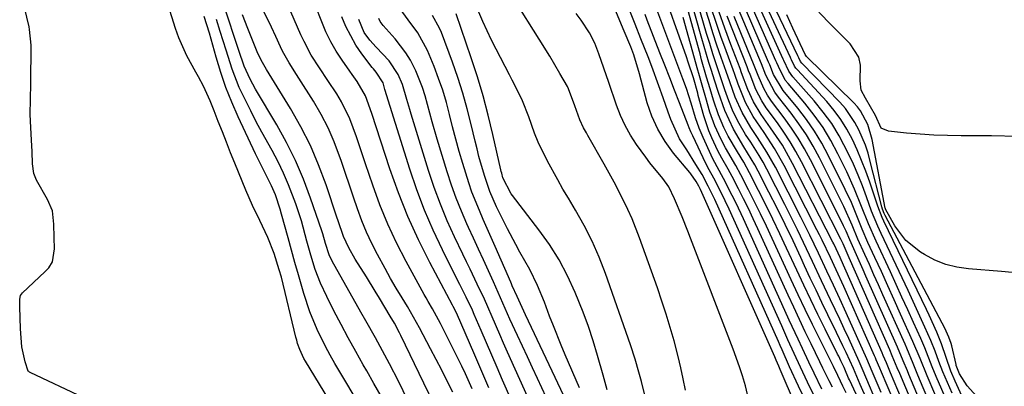
# Model space of a CAD drawing. Units: inches. Extents: x 1899708 to 1905049, y 379762 to 385108.
# Drawn here: x 1904076 to 1904307, y 382855 to 382941 of the extents above; entities that cross this region are included whole.
import ezdxf

# ---------------------------------------------------------------- set-up
doc = ezdxf.new("R2010")
doc.units = ezdxf.units.IN
doc.header["$MEASUREMENT"] = 0
doc.layers.add('7', color=7, linetype='Continuous')
doc.layers.add('8', color=7, linetype='Continuous')

msp = doc.modelspace()

# ---------------------------------------------------------------- linework, layer by layer
at = {"layer": '7', "color": 18}
for points in [[(1904300.68, 382852.68, 1694), (1904298.48, 382855.07, 1694), (1904296.67, 382857.9, 1694), (1904295.92, 382859.86, 1694), (1904295.86, 382860.1, 1694), (1904294.85, 382864.47, 1694), (1904294.72, 382864.98, 1694), (1904294.21, 382866.49, 1694), (1904293.55, 382867.94, 1694), (1904293.31, 382868.42, 1694), (1904279.22, 382895.01, 1694), (1904278.98, 382895.5, 1694), (1904278.59, 382896.52, 1694), (1904278.44, 382897.04, 1694), (1904275.74, 382907.72, 1694), (1904275.2, 382909.63, 1694), (1904274.58, 382911.51, 1694), (1904273.07, 382915.16, 1694), (1904272.14, 382916.9, 1694), (1904269.9, 382920.12, 1694), (1904268.6, 382921.6, 1694), (1904259.7, 382930.75, 1694), (1904259.38, 382931.14, 1694), (1904258.93, 382932.03, 1694), (1904258.8, 382932.33, 1694), (1904258.73, 382932.47, 1694), (1904245.53, 382960.27, 1694)], [(1904186.2, 382854.6, 1636), (1904185.03, 382857.34, 1636), (1904183.86, 382860.08, 1636), (1904182.67, 382862.82, 1636), (1904178.83, 382871.66, 1636), (1904178.11, 382873.12, 1636), (1904177.81, 382873.69, 1636), (1904177.66, 382873.98, 1636), (1904172.32, 382884, 1636), (1904169.64, 382889.37, 1636), (1904167.15, 382894.81, 1636), (1904164.95, 382900.37, 1636), (1904162.94, 382906.02, 1636), (1904158.71, 382918.95, 1636), (1904157.27, 382923.12, 1636), (1904155.27, 382926.46, 1636), (1904154.11, 382928.11, 1636), (1904153.53, 382928.94, 1636), (1904151.75, 382931.48, 1636), (1904150.36, 382933.62, 1636), (1904149.08, 382935.82, 1636), (1904147.96, 382938.1, 1636), (1904146.95, 382940.44, 1636), (1904141.03, 382955.58, 1636)], [(1904282.9, 382830.58, 1668), (1904270.84, 382856.48, 1668), (1904270.64, 382856.91, 1668), (1904269.75, 382858.97, 1668), (1904269.58, 382859.37, 1668), (1904268.84, 382860.94, 1668), (1904268.32, 382862.02, 1668), (1904268.05, 382862.55, 1668), (1904265.15, 382868.35, 1668), (1904263.44, 382871.8, 1668), (1904261.76, 382875.25, 1668), (1904260.11, 382878.73, 1668), (1904258.48, 382882.21, 1668), (1904256.1, 382887.38, 1668), (1904254.5, 382890.78, 1668), (1904252.87, 382894.17, 1668), (1904251.21, 382897.54, 1668), (1904249.51, 382900.89, 1668), (1904247.37, 382905.05, 1668), (1904246.02, 382907.54, 1668), (1904244.54, 382909.96, 1668), (1904242.4, 382913.63, 1668), (1904241.38, 382915.69, 1668), (1904240.1, 382918.64, 1668), (1904238.93, 382922.07, 1668), (1904238.12, 382924.78, 1668), (1904237.32, 382927.5, 1668), (1904236.15, 382931.58, 1668), (1904235.78, 382932.94, 1668), (1904229.42, 382956.09, 1668)], [(1904276.41, 382853.07, 1672), (1904275.54, 382855.1, 1672), (1904274.05, 382858.63, 1672), (1904273.82, 382859.17, 1672), (1904273.37, 382860.24, 1672), (1904273.13, 382860.78, 1672), (1904270.68, 382866.17, 1672), (1904269.64, 382868.44, 1672), (1904268.58, 382870.71, 1672), (1904266.43, 382875.22, 1672), (1904264.28, 382879.72, 1672), (1904262.16, 382884.25, 1672), (1904261.49, 382885.72, 1672), (1904260.08, 382888.71, 1672), (1904258.66, 382891.69, 1672), (1904257.19, 382894.65, 1672), (1904255.7, 382897.6, 1672), (1904251.43, 382905.92, 1672), (1904250.56, 382907.54, 1672), (1904249.65, 382909.14, 1672), (1904247.67, 382912.25, 1672), (1904246.46, 382914.08, 1672), (1904244.96, 382916.63, 1672), (1904243.58, 382919.36, 1672), (1904242.51, 382921.92, 1672), (1904241.61, 382924.55, 1672), (1904240.29, 382928.51, 1672), (1904238.81, 382933, 1672), (1904238.05, 382935.38, 1672), (1904237.32, 382937.77, 1672), (1904236.61, 382940.17, 1672), (1904232.07, 382955.8, 1672)], [(1904297.23, 382852.77, 1692), (1904295.66, 382856.15, 1692), (1904294.65, 382858.55, 1692), (1904293.52, 382861.75, 1692), (1904292.44, 382864.96, 1692), (1904291.34, 382867.67, 1692), (1904289.54, 382871.67, 1692), (1904288.91, 382873, 1692), (1904278.92, 382893.75, 1692), (1904278.52, 382894.61, 1692), (1904277.49, 382897.26, 1692), (1904275.6, 382902.87, 1692), (1904274.68, 382905.42, 1692), (1904273.71, 382907.95, 1692), (1904272.65, 382910.44, 1692), (1904271.53, 382912.9, 1692), (1904270.25, 382915.28, 1692), (1904268.85, 382917.56, 1692), (1904267.24, 382919.71, 1692), (1904265.5, 382921.76, 1692), (1904258.62, 382929.18, 1692), (1904258.25, 382929.61, 1692), (1904257.92, 382930.1, 1692), (1904257.23, 382931.59, 1692), (1904257.12, 382931.85, 1692), (1904257.01, 382932.1, 1692), (1904245.29, 382957.31, 1692)], [(1904156.33, 382839.29, 1622), (1904143.16, 382860.84, 1622), (1904142.78, 382861.51, 1622), (1904141.8, 382863.59, 1622), (1904141.29, 382865.04, 1622), (1904141.08, 382865.77, 1622), (1904140.88, 382866.52, 1622), (1904137.48, 382880.55, 1622), (1904137, 382882.33, 1622), (1904135.76, 382886.14, 1622), (1904134.33, 382889.88, 1622), (1904132.45, 382893.86, 1622), (1904130.72, 382897.38, 1622), (1904129.92, 382899.17, 1622), (1904129.16, 382900.98, 1622), (1904126.56, 382907.35, 1622), (1904125.58, 382909.78, 1622), (1904124.6, 382912.21, 1622), (1904123.64, 382914.64, 1622), (1904122.68, 382917.08, 1622), (1904121.69, 382919.62, 1622), (1904120.75, 382921.94, 1622), (1904119.2, 382925.36, 1622), (1904118.05, 382927.59, 1622), (1904117.44, 382928.68, 1622), (1904115.28, 382932.53, 1622), (1904113.43, 382936.72, 1622), (1904112.66, 382938.9, 1622), (1904108.27, 382952.9, 1622)], [(1904295.96, 382846.33, 1688), (1904291.2, 382857.3, 1688), (1904290.27, 382859.51, 1688), (1904288.52, 382863.99, 1688), (1904287.57, 382866.2, 1688), (1904285.88, 382869.95, 1688), (1904284.53, 382872.92, 1688), (1904283.18, 382875.89, 1688), (1904281.82, 382878.85, 1688), (1904280.45, 382881.81, 1688), (1904277.09, 382889.03, 1688), (1904275.31, 382893.06, 1688), (1904273.7, 382897.17, 1688), (1904272.06, 382901.26, 1688), (1904270.23, 382905.27, 1688), (1904268.14, 382909.54, 1688), (1904266.46, 382912.67, 1688), (1904264.64, 382915.7, 1688), (1904262.58, 382918.58, 1688), (1904260.38, 382921.37, 1688), (1904256.42, 382925.99, 1688), (1904255.78, 382926.81, 1688), (1904254.16, 382929.97, 1688), (1904253.78, 382930.89, 1688), (1904253.58, 382931.35, 1688), (1904244.77, 382951.24, 1688)], [(1904266.83, 382854.77, 1664), (1904266.09, 382856.26, 1664), (1904264.59, 382859.23, 1664), (1904263.86, 382860.73, 1664), (1904261.83, 382864.92, 1664), (1904260.47, 382867.78, 1664), (1904259.11, 382870.63, 1664), (1904257.78, 382873.5, 1664), (1904256.45, 382876.37, 1664), (1904249.34, 382891.94, 1664), (1904248.24, 382894.3, 1664), (1904247.12, 382896.66, 1664), (1904245.96, 382898.99, 1664), (1904244.79, 382901.32, 1664), (1904243.31, 382904.19, 1664), (1904242.37, 382905.93, 1664), (1904240.87, 382908.5, 1664), (1904239.95, 382910.25, 1664), (1904238.56, 382913.24, 1664), (1904237.85, 382914.94, 1664), (1904236.63, 382918.4, 1664), (1904235.37, 382923.22, 1664), (1904235.23, 382923.76, 1664), (1904234.22, 382927.32, 1664), (1904233.02, 382931.03, 1664), (1904232.6, 382932.26, 1664), (1904226.43, 382949.67, 1664)], [(1904298.06, 382836.32, 1686), (1904289.07, 382857.45, 1686), (1904287.42, 382861.49, 1686), (1904285.73, 382865.52, 1686), (1904282.84, 382871.93, 1686), (1904281.34, 382875.25, 1686), (1904279.84, 382878.56, 1686), (1904278.33, 382881.87, 1686), (1904276.81, 382885.18, 1686), (1904275.19, 382888.72, 1686), (1904273.83, 382891.82, 1686), (1904272.57, 382894.96, 1686), (1904271.29, 382898.09, 1686), (1904269.86, 382901.16, 1686), (1904265.96, 382909.06, 1686), (1904264.38, 382911.99, 1686), (1904262.67, 382914.84, 1686), (1904260.77, 382917.57, 1686), (1904258.75, 382920.21, 1686), (1904255.31, 382924.39, 1686), (1904253.02, 382928.16, 1686), (1904252.12, 382930.42, 1686), (1904251.88, 382930.98, 1686), (1904244.48, 382948.12, 1686)], [(1904167.2, 382851.65, 1628), (1904164.98, 382856.15, 1628), (1904162.88, 382860.25, 1628), (1904160.68, 382864.3, 1628), (1904159.56, 382866.31, 1628), (1904157.3, 382870.33, 1628), (1904156.17, 382872.34, 1628), (1904149.44, 382884.3, 1628), (1904148.7, 382885.82, 1628), (1904147.83, 382888.5, 1628), (1904147.19, 382890.78, 1628), (1904146.98, 382891.45, 1628), (1904144.34, 382899.12, 1628), (1904142.67, 382903.55, 1628), (1904140.81, 382907.91, 1628), (1904138.7, 382912.14, 1628), (1904136.41, 382916.29, 1628), (1904131.41, 382924.72, 1628), (1904130.13, 382927, 1628), (1904128.72, 382930.07, 1628), (1904127.51, 382933.72, 1628), (1904123.99, 382944.35, 1628)], [(1904232.33, 382854.03, 1652), (1904231.82, 382856.69, 1652), (1904231.26, 382859.33, 1652), (1904230.63, 382861.96, 1652), (1904229.67, 382865.64, 1652), (1904228.78, 382868.77, 1652), (1904227.84, 382871.89, 1652), (1904226.83, 382874.98, 1652), (1904225.77, 382878.05, 1652), (1904221.57, 382889.8, 1652), (1904219.82, 382894.27, 1652), (1904218.83, 382896.46, 1652), (1904216.7, 382900.76, 1652), (1904215.58, 382902.89, 1652), (1904213.26, 382907.09, 1652), (1904209.41, 382913.82, 1652), (1904209.08, 382914.42, 1652), (1904208.44, 382915.61, 1652), (1904207.58, 382917.45, 1652), (1904206.4, 382920.81, 1652), (1904204.92, 382924.78, 1652), (1904204.63, 382925.32, 1652), (1904202.88, 382928.36, 1652), (1904201.69, 382930.39, 1652), (1904200.48, 382932.42, 1652), (1904197.99, 382936.43, 1652), (1904192.26, 382945.45, 1652)], [(1904264.4, 382854.34, 1662), (1904262.54, 382858.09, 1662), (1904261.33, 382860.61, 1662), (1904259.83, 382863.81, 1662), (1904258.79, 382866.04, 1662), (1904256.73, 382870.52, 1662), (1904255.71, 382872.76, 1662), (1904245.96, 382894.23, 1662), (1904244.24, 382897.9, 1662), (1904243.34, 382899.72, 1662), (1904241.28, 382903.76, 1662), (1904239.78, 382906.48, 1662), (1904238.68, 382908.52, 1662), (1904238.35, 382909.22, 1662), (1904236.5, 382913.31, 1662), (1904235.55, 382915.57, 1662), (1904234.74, 382917.94, 1662), (1904233.68, 382921.38, 1662), (1904232.56, 382924.81, 1662), (1904231.75, 382927.07, 1662), (1904224.9, 382945.24, 1662)], [(1904278.27, 382853.55, 1674), (1904276.19, 382858.46, 1674), (1904274.92, 382861.45, 1674), (1904270.1, 382872.21, 1674), (1904268.61, 382875.47, 1674), (1904267.08, 382878.72, 1674), (1904265.54, 382881.96, 1674), (1904263.57, 382886.22, 1674), (1904261.56, 382890.46, 1674), (1904259.46, 382894.66, 1674), (1904253.46, 382906.35, 1674), (1904251.46, 382909.94, 1674), (1904249.24, 382913.38, 1674), (1904247.69, 382915.66, 1674), (1904245.64, 382919.17, 1674), (1904244.01, 382922.81, 1674), (1904242.73, 382926.43, 1674), (1904241.89, 382928.84, 1674), (1904240.73, 382932.15, 1674), (1904239.75, 382935.02, 1674), (1904238.8, 382937.89, 1674), (1904237.88, 382940.78, 1674), (1904237, 382943.68, 1674)], [(1904281, 382852, 1676), (1904278.35, 382858.29, 1676), (1904277.94, 382859.25, 1676), (1904277.14, 382861.18, 1676), (1904276.93, 382861.66, 1676), (1904276.72, 382862.13, 1676), (1904269.51, 382878.37, 1676), (1904267.72, 382882.26, 1676), (1904266.36, 382885.17, 1676), (1904264.46, 382889.23, 1676), (1904263.84, 382890.48, 1676), (1904263.22, 382891.72, 1676), (1904255.49, 382906.79, 1676), (1904253.28, 382910.74, 1676), (1904250.8, 382914.52, 1676), (1904248.25, 382918.26, 1676), (1904246.44, 382921.57, 1676), (1904244.7, 382925.89, 1676), (1904243.92, 382928.09, 1676), (1904243.52, 382929.19, 1676), (1904241.88, 382933.66, 1676), (1904240.68, 382937, 1676), (1904239.53, 382940.36, 1676), (1904238.42, 382943.73, 1676)], [(1904297.2, 382833.14, 1684), (1904286.93, 382857.61, 1684), (1904285.81, 382860.33, 1684), (1904284.31, 382863.94, 1684), (1904283.91, 382864.84, 1684), (1904278.7, 382876.45, 1684), (1904277.64, 382878.8, 1684), (1904276.58, 382881.16, 1684), (1904275.52, 382883.51, 1684), (1904274.46, 382885.87, 1684), (1904272.84, 382889.49, 1684), (1904271.46, 382892.8, 1684), (1904269.51, 382897.17, 1684), (1904263.8, 382908.59, 1684), (1904262.32, 382911.33, 1684), (1904260.74, 382914, 1684), (1904258.99, 382916.57, 1684), (1904257.13, 382919.06, 1684), (1904254.18, 382922.77, 1684), (1904253.29, 382923.98, 1684), (1904251.25, 382927.93, 1684), (1904250.18, 382930.61, 1684), (1904244.16, 382944.96, 1684)], [(1904156.89, 382848.85, 1624), (1904150.05, 382860.35, 1624), (1904148.93, 382862.3, 1624), (1904147.86, 382864.28, 1624), (1904145.89, 382868.32, 1624), (1904144.18, 382872.48, 1624), (1904142.77, 382876.75, 1624), (1904141.5, 382881.1, 1624), (1904140.67, 382883.99, 1624), (1904139.85, 382886.89, 1624), (1904139.05, 382889.79, 1624), (1904137.52, 382895.38, 1624), (1904137.19, 382896.51, 1624), (1904136.08, 382899.86, 1624), (1904135.19, 382902.04, 1624), (1904133.94, 382904.53, 1624), (1904132.66, 382907.01, 1624), (1904132.04, 382908.26, 1624), (1904131.43, 382909.52, 1624), (1904127.33, 382918.23, 1624), (1904125.82, 382921.64, 1624), (1904124.44, 382925.1, 1624), (1904123.24, 382928.63, 1624), (1904122.17, 382932.2, 1624), (1904120.63, 382937.85, 1624), (1904119.38, 382941.71, 1624)], [(1904177.7, 382853.6, 1632), (1904176.44, 382856.16, 1632), (1904175.16, 382858.72, 1632), (1904173.85, 382861.26, 1632), (1904172.53, 382863.79, 1632), (1904169.92, 382868.72, 1632), (1904168.54, 382871.22, 1632), (1904167.1, 382873.68, 1632), (1904165.83, 382875.75, 1632), (1904164.47, 382878.01, 1632), (1904163.14, 382880.29, 1632), (1904161.83, 382882.59, 1632), (1904160.03, 382885.86, 1632), (1904158.69, 382888.47, 1632), (1904157.46, 382891.12, 1632), (1904156.36, 382893.83, 1632), (1904155.36, 382896.58, 1632), (1904154.43, 382899.37, 1632), (1904153.5, 382902.15, 1632), (1904152.56, 382904.93, 1632), (1904151.61, 382907.71, 1632), (1904149.91, 382912.31, 1632), (1904148.49, 382915.59, 1632), (1904146.83, 382918.76, 1632), (1904145.02, 382921.85, 1632), (1904141.59, 382927.26, 1632), (1904141.02, 382928.16, 1632), (1904139.32, 382930.86, 1632), (1904137.75, 382933.63, 1632), (1904137.29, 382934.59, 1632), (1904136.16, 382937.03, 1632), (1904135.15, 382939.21, 1632), (1904133.08, 382943.56, 1632)], [(1904182.31, 382854.36, 1634), (1904180.7, 382857.87, 1634), (1904179.85, 382859.68, 1634), (1904178.09, 382863.26, 1634), (1904174.84, 382869.71, 1634), (1904174.39, 382870.58, 1634), (1904172.95, 382873.14, 1634), (1904171.96, 382874.83, 1634), (1904171.48, 382875.69, 1634), (1904171, 382876.54, 1634), (1904166.76, 382884.27, 1634), (1904164.53, 382888.61, 1634), (1904162.45, 382893.03, 1634), (1904160.62, 382897.54, 1634), (1904158.94, 382902.13, 1634), (1904157.26, 382907.16, 1634), (1904155.83, 382911.4, 1634), (1904155.11, 382913.52, 1634), (1904153.59, 382917.72, 1634), (1904151.63, 382921.7, 1634), (1904150.47, 382923.61, 1634), (1904148.43, 382926.7, 1634), (1904146.46, 382929.68, 1634), (1904144.52, 382932.69, 1634), (1904142.82, 382935.83, 1634), (1904142.06, 382937.44, 1634), (1904139.7, 382942.81, 1634)], [(1904193.93, 382846.17, 1638), (1904189.43, 382856.45, 1638), (1904188.17, 382859.35, 1638), (1904186.9, 382862.25, 1638), (1904185.65, 382865.15, 1638), (1904184.39, 382868.05, 1638), (1904182.78, 382871.79, 1638), (1904182.32, 382872.82, 1638), (1904180.87, 382875.87, 1638), (1904179.86, 382877.88, 1638), (1904179.35, 382878.89, 1638), (1904178.85, 382879.89, 1638), (1904175.29, 382887.01, 1638), (1904173.13, 382891.62, 1638), (1904171.11, 382896.3, 1638), (1904169.32, 382901.06, 1638), (1904167.68, 382905.89, 1638), (1904161.81, 382924.63, 1638), (1904161.39, 382926.13, 1638), (1904159.76, 382928.69, 1638), (1904159.14, 382929.42, 1638), (1904158.84, 382929.8, 1638), (1904156.41, 382933, 1638), (1904155, 382935.04, 1638), (1904152.62, 382939.35, 1638), (1904151.65, 382941.63, 1638)], [(1904204.47, 382851.27, 1644), (1904194.8, 382871.76, 1644), (1904194, 382873.46, 1644), (1904192.81, 382876.01, 1644), (1904191.69, 382878.58, 1644), (1904191.5, 382879.01, 1644), (1904191.32, 382879.44, 1644), (1904187.68, 382887.76, 1644), (1904186.75, 382889.88, 1644), (1904184.89, 382894.11, 1644), (1904183.96, 382896.23, 1644), (1904182.23, 382900.51, 1644), (1904181.47, 382902.68, 1644), (1904180.06, 382907.22, 1644), (1904179.23, 382910.08, 1644), (1904178.44, 382912.94, 1644), (1904177.69, 382915.82, 1644), (1904176.97, 382918.7, 1644), (1904176.22, 382921.58, 1644), (1904175.37, 382924.42, 1644), (1904174.39, 382927.22, 1644), (1904173.32, 382929.99, 1644), (1904171.78, 382933.72, 1644), (1904169.5, 382937.93, 1644), (1904167.26, 382940.91, 1644), (1904165.35, 382943.54, 1644)], [(1904207.44, 382854.59, 1646), (1904204.14, 382862.35, 1646), (1904203.19, 382864.61, 1646), (1904201.36, 382869.15, 1646), (1904200.47, 382871.44, 1646), (1904199.22, 382874.71, 1646), (1904197.64, 382878.6, 1646), (1904195.82, 382882.37, 1646), (1904193.48, 382886.48, 1646), (1904192.49, 382888.26, 1646), (1904190.59, 382891.88, 1646), (1904189.16, 382894.7, 1646), (1904188, 382897.07, 1646), (1904186.42, 382900.69, 1646), (1904185.14, 382904.42, 1646), (1904183.87, 382908.91, 1646), (1904183.42, 382910.68, 1646), (1904182.99, 382912.45, 1646), (1904182.08, 382916.37, 1646), (1904181.14, 382920.08, 1646), (1904180.11, 382923.77, 1646), (1904178.93, 382927.41, 1646), (1904177.65, 382931.02, 1646), (1904175.04, 382937.98, 1646), (1904174.61, 382939.02, 1646), (1904172.96, 382941.98, 1646)], [(1904213.98, 382854.18, 1648), (1904213.03, 382857.59, 1648), (1904211.72, 382862.2, 1648), (1904210.68, 382865.62, 1648), (1904209.56, 382869.02, 1648), (1904208.32, 382872.37, 1648), (1904206.46, 382876.99, 1648), (1904204.67, 382880.86, 1648), (1904202.68, 382884.62, 1648), (1904200.41, 382888.21, 1648), (1904197.95, 382891.69, 1648), (1904191.73, 382899.76, 1648), (1904191.44, 382900.16, 1648), (1904189.5, 382903.91, 1648), (1904189.22, 382904.94, 1648), (1904189.12, 382905.34, 1648), (1904189.02, 382905.75, 1648), (1904187.16, 382914.06, 1648), (1904186.06, 382918.61, 1648), (1904184.85, 382923.12, 1648), (1904183.5, 382927.59, 1648), (1904182.05, 382932.04, 1648), (1904178.49, 382942.35, 1648)], [(1904247.37, 382851.04, 1654), (1904246.42, 382855.09, 1654), (1904245.72, 382857.45, 1654), (1904245.06, 382859.56, 1654), (1904243.57, 382863.72, 1654), (1904233.54, 382889.71, 1654), (1904232.89, 382891.38, 1654), (1904231.55, 382894.72, 1654), (1904229.79, 382898.96, 1654), (1904228.41, 382901.78, 1654), (1904227.07, 382903.69, 1654), (1904223.99, 382907.43, 1654), (1904223.02, 382908.71, 1654), (1904220.88, 382911.68, 1654), (1904219.46, 382913.88, 1654), (1904218.17, 382916.15, 1654), (1904217.09, 382918.52, 1654), (1904216.14, 382920.96, 1654), (1904214.36, 382926.25, 1654), (1904213.2, 382929.63, 1654), (1904212, 382932.99, 1654), (1904211.06, 382935.49, 1654), (1904209.83, 382937.87, 1654), (1904207.83, 382940.86, 1654), (1904206.72, 382942.4, 1654)], [(1904258.17, 382850.54, 1656), (1904254.61, 382858.93, 1656), (1904254.3, 382859.66, 1656), (1904253.68, 382861.13, 1656), (1904253.52, 382861.49, 1656), (1904253.36, 382861.85, 1656), (1904235.85, 382901.11, 1656), (1904235.47, 382901.91, 1656), (1904234.9, 382903.01, 1656), (1904233.63, 382904.78, 1656), (1904233.37, 382905.11, 1656), (1904229.54, 382909.7, 1656), (1904227.56, 382912.41, 1656), (1904225.83, 382915.26, 1656), (1904224.48, 382918.31, 1656), (1904223.39, 382921.49, 1656), (1904221.54, 382928.26, 1656), (1904220.23, 382932.73, 1656), (1904219.5, 382934.6, 1656), (1904217.95, 382938.31, 1656), (1904215.76, 382943.49, 1656)], [(1904261.04, 382850.52, 1658), (1904258.87, 382855.02, 1658), (1904256.78, 382859.56, 1658), (1904255.04, 382863.52, 1658), (1904254.6, 382864.51, 1658), (1904254.16, 382865.5, 1658), (1904239.22, 382898.81, 1658), (1904237.7, 382901.96, 1658), (1904236.24, 382904.69, 1658), (1904234.82, 382907, 1658), (1904232.65, 382910.43, 1658), (1904230.97, 382913.06, 1658), (1904228.91, 382917.57, 1658), (1904228.3, 382919.25, 1658), (1904227.09, 382922.61, 1658), (1904226.09, 382925.47, 1658), (1904224.44, 382930.01, 1658), (1904223.58, 382932.26, 1658), (1904221.9, 382936.52, 1658), (1904220.52, 382939.97, 1658), (1904219.16, 382943.44, 1658)], [(1904270.06, 382853.47, 1666), (1904269.32, 382855.04, 1666), (1904267.56, 382858.65, 1666), (1904267.2, 382859.35, 1666), (1904267.09, 382859.58, 1666), (1904263.86, 382866.03, 1666), (1904262.15, 382869.5, 1666), (1904260.46, 382872.98, 1666), (1904258.81, 382876.47, 1666), (1904257.18, 382879.98, 1666), (1904252.72, 382889.66, 1666), (1904251.37, 382892.54, 1666), (1904250, 382895.41, 1666), (1904248.59, 382898.26, 1666), (1904247.15, 382901.1, 1666), (1904245.34, 382904.62, 1666), (1904244.2, 382906.74, 1666), (1904241.74, 382910.88, 1666), (1904240.65, 382913.03, 1666), (1904239.28, 382916.05, 1666), (1904238.08, 382919.28, 1666), (1904237.1, 382922.62, 1666), (1904236.42, 382925.08, 1666), (1904235.52, 382928.35, 1666), (1904235.29, 382929.17, 1666), (1904231.8, 382941.53, 1666)], [(1904284.76, 382848, 1678), (1904280.49, 382858.12, 1678), (1904279.51, 382860.47, 1678), (1904278.77, 382862.23, 1678), (1904278.51, 382862.81, 1678), (1904268.92, 382884.61, 1678), (1904268.65, 382885.22, 1678), (1904267.72, 382887.22, 1678), (1904267.16, 382888.39, 1678), (1904266.97, 382888.77, 1678), (1904257.51, 382907.23, 1678), (1904255.09, 382911.53, 1678), (1904252.35, 382915.64, 1678), (1904250.13, 382918.77, 1678), (1904248.34, 382921.73, 1678), (1904247, 382924.59, 1678), (1904245.53, 382928.55, 1678), (1904245.16, 382929.53, 1678), (1904243.02, 382935.15, 1678), (1904241.61, 382938.96, 1678), (1904240.24, 382942.78, 1678)], [(1904293.07, 382838.07, 1682), (1904284.78, 382857.78, 1682), (1904284.45, 382858.58, 1682), (1904283.46, 382860.98, 1682), (1904282.11, 382864.16, 1682), (1904274.67, 382880.85, 1682), (1904274.04, 382882.26, 1682), (1904272.78, 382885.1, 1682), (1904270.91, 382889.35, 1682), (1904270.08, 382891.34, 1682), (1904269.48, 382892.64, 1682), (1904269.17, 382893.29, 1682), (1904261.68, 382908.13, 1682), (1904260.3, 382910.68, 1682), (1904258.83, 382913.17, 1682), (1904257.22, 382915.57, 1682), (1904255.52, 382917.92, 1682), (1904252.54, 382921.84, 1682), (1904251.58, 382923.3, 1682), (1904250.71, 382924.87, 1682), (1904249.41, 382927.92, 1682), (1904248.81, 382929.48, 1682), (1904248.5, 382930.25, 1682), (1904243.82, 382941.73, 1682)], [(1904313.19, 382881.31, 1696), (1904306.55, 382881.91, 1696), (1904298.81, 382882.5, 1696), (1904296.09, 382882.91, 1696), (1904293.45, 382883.56, 1696), (1904290.92, 382884.59, 1696), (1904288.48, 382885.86, 1696), (1904287.5, 382886.46, 1696), (1904284.12, 382889.18, 1696), (1904281.52, 382892.65, 1696), (1904279.34, 382896.51, 1696), (1904279.29, 382896.65, 1696), (1904279.26, 382896.79, 1696), (1904276.17, 382912.91, 1696), (1904275.15, 382916.41, 1696), (1904273.45, 382919.63, 1696), (1904272.7, 382920.57, 1696), (1904271.88, 382921.47, 1696), (1904260.77, 382932.31, 1696), (1904260.59, 382932.57, 1696), (1904260.48, 382932.81, 1696), (1904260.46, 382932.85, 1696), (1904257.58, 382939.01, 1696), (1904256.12, 382942.13, 1696)], [(1904310.36, 382913.58, 1698), (1904304.18, 382913.7, 1698), (1904297.09, 382913.72, 1698), (1904293.87, 382913.78, 1698), (1904290.66, 382913.9, 1698), (1904287.45, 382914.11, 1698), (1904284.24, 382914.38, 1698), (1904280.04, 382914.8, 1698), (1904278.29, 382915.55, 1698), (1904276.93, 382918.53, 1698), (1904274.6, 382922.58, 1698), (1904273.58, 382924.46, 1698), (1904273.36, 382926.6, 1698), (1904273.44, 382930.34, 1698), (1904273.04, 382932.16, 1698), (1904270.99, 382935.35, 1698), (1904265.85, 382940.44, 1698), (1904263.02, 382943.42, 1698)], [(1904160.89, 382852.62, 1626), (1904159.22, 382855.63, 1626), (1904157.52, 382858.63, 1626), (1904156.71, 382860.04, 1626), (1904154.93, 382863.17, 1626), (1904153.19, 382866.32, 1626), (1904151.49, 382869.5, 1626), (1904149.83, 382872.7, 1626), (1904148.13, 382876.03, 1626), (1904146.68, 382879.17, 1626), (1904145.46, 382882.41, 1626), (1904144.43, 382885.71, 1626), (1904143.5, 382889.05, 1626), (1904142.18, 382893.79, 1626), (1904140.86, 382897.77, 1626), (1904139.19, 382902.24, 1626), (1904138.02, 382904.98, 1626), (1904136.72, 382907.66, 1626), (1904135.32, 382910.3, 1626), (1904132.94, 382914.56, 1626), (1904131.6, 382917.05, 1626), (1904130.3, 382919.56, 1626), (1904129.03, 382922.09, 1626), (1904127.61, 382925.11, 1626), (1904125.93, 382929.4, 1626), (1904124.55, 382933.8, 1626), (1904123.15, 382938.2, 1626), (1904122.22, 382940.99, 1626)], [(1904201.65, 382848.05, 1642), (1904197.59, 382856.79, 1642), (1904196.41, 382859.32, 1642), (1904195.24, 382861.85, 1642), (1904194.07, 382864.39, 1642), (1904192.91, 382866.92, 1642), (1904191.15, 382870.75, 1642), (1904189.51, 382874.5, 1642), (1904187.87, 382878.26, 1642), (1904187.31, 382879.5, 1642), (1904186.11, 382882.09, 1642), (1904184.95, 382884.62, 1642), (1904183.78, 382887.16, 1642), (1904182.61, 382889.69, 1642), (1904181.44, 382892.23, 1642), (1904181.04, 382893.09, 1642), (1904179.74, 382896.08, 1642), (1904178.51, 382899.1, 1642), (1904177.42, 382902.17, 1642), (1904176.4, 382905.27, 1642), (1904174.05, 382912.98, 1642), (1904172.88, 382917, 1642), (1904172.34, 382919.03, 1642), (1904171.27, 382923.08, 1642), (1904170.64, 382925.07, 1642), (1904169.08, 382928.95, 1642), (1904167.8, 382931.47, 1642), (1904166.74, 382933.24, 1642), (1904164.17, 382936.51, 1642), (1904161.36, 382939.61, 1642), (1904160.7, 382940.58, 1642), (1904160.37, 382941.27, 1642)]]:
    msp.add_polyline3d(points, dxfattribs=at)
at = {"layer": '8', "color": 18}
for points in [[(1904274.99, 382851.75, 1670), (1904273.34, 382855.42, 1670), (1904271.76, 382859.13, 1670), (1904270.04, 382862.91, 1670), (1904269.32, 382864.48, 1670), (1904267.83, 382867.59, 1670), (1904265.79, 382871.76, 1670), (1904264.4, 382874.62, 1670), (1904263.02, 382877.49, 1670), (1904261.66, 382880.36, 1670), (1904260.31, 382883.25, 1670), (1904259.41, 382885.21, 1670), (1904257.6, 382889.08, 1670), (1904255.75, 382892.92, 1670), (1904253.86, 382896.74, 1670), (1904251.94, 382900.55, 1670), (1904249.4, 382905.48, 1670), (1904248.63, 382906.92, 1670), (1904246.08, 382911.14, 1670), (1904243.62, 382915.28, 1670), (1904241.56, 382919.64, 1670), (1904240.08, 382923.89, 1670), (1904239.18, 382926.76, 1670), (1904238.45, 382929.07, 1670), (1904237.87, 382930.94, 1670), (1904236.75, 382934.71, 1670), (1904236.21, 382936.59, 1670), (1904230.74, 382955.95, 1670)], [(1904294.95, 382853.35, 1690), (1904293.3, 382857.14, 1690), (1904292.79, 382858.35, 1690), (1904291.83, 382860.79, 1690), (1904290.93, 382863.25, 1690), (1904289.96, 382865.68, 1690), (1904288.58, 382868.82, 1690), (1904286.62, 382873.15, 1690), (1904284.62, 382877.45, 1690), (1904278.28, 382890.84, 1690), (1904277.5, 382892.56, 1690), (1904276.06, 382896.04, 1690), (1904274.83, 382899.42, 1690), (1904273.87, 382901.99, 1690), (1904272.86, 382904.54, 1690), (1904271.76, 382907.05, 1690), (1904270.61, 382909.54, 1690), (1904268.44, 382913.71, 1690), (1904266.68, 382916.59, 1690), (1904264.69, 382919.32, 1690), (1904262.55, 382921.94, 1690), (1904257.52, 382927.59, 1690), (1904256.58, 382928.88, 1690), (1904255.45, 382931.37, 1690), (1904255.29, 382931.72, 1690), (1904245.04, 382954.3, 1690)], [(1904091.09, 382852.26, 1620), (1904078.51, 382858.2, 1620), (1904078.35, 382858.3, 1620), (1904078.2, 382858.41, 1620), (1904078.08, 382858.56, 1620), (1904077.37, 382860.68, 1620), (1904076.54, 382864.26, 1620), (1904076.23, 382868.44, 1620), (1904076.15, 382871.04, 1620), (1904076.08, 382873.64, 1620), (1904076.06, 382875.4, 1620), (1904076.23, 382876.24, 1620), (1904076.69, 382876.93, 1620), (1904081.95, 382881.8, 1620), (1904082.88, 382882.79, 1620), (1904083.79, 382884.19, 1620), (1904084.25, 382887.21, 1620), (1904084.16, 382889.85, 1620), (1904084.04, 382893, 1620), (1904083.73, 382896.1, 1620), (1904082.62, 382898.81, 1620), (1904080.01, 382903.32, 1620), (1904079.81, 382903.7, 1620), (1904079.36, 382904.89, 1620), (1904079.08, 382907.16, 1620), (1904078.96, 382910.03, 1620), (1904078.83, 382912.68, 1620), (1904078.66, 382915.7, 1620), (1904078.54, 382918.73, 1620), (1904078.56, 382922.31, 1620), (1904078.64, 382925.9, 1620), (1904078.7, 382928.88, 1620), (1904078.74, 382931.96, 1620), (1904078.78, 382935.04, 1620), (1904078.37, 382938.68, 1620), (1904078.25, 382939.28, 1620), (1904077.21, 382943.85, 1620)], [(1904173.33, 382850.71, 1630), (1904170.94, 382855.73, 1630), (1904165.51, 382866.93, 1630), (1904165.23, 382867.51, 1630), (1904164.03, 382869.78, 1630), (1904163.06, 382871.45, 1630), (1904160.55, 382875.62, 1630), (1904159.53, 382877.3, 1630), (1904157.46, 382880.65, 1630), (1904154.84, 382884.81, 1630), (1904153.3, 382887.48, 1630), (1904152.1, 382890.11, 1630), (1904150.85, 382893.77, 1630), (1904150.54, 382894.69, 1630), (1904147.98, 382902.26, 1630), (1904146.24, 382906.9, 1630), (1904144.29, 382911.44, 1630), (1904142.05, 382915.84, 1630), (1904139.61, 382920.15, 1630), (1904133.99, 382929.3, 1630), (1904132.72, 382931.48, 1630), (1904131.83, 382933.41, 1630), (1904130.22, 382937.35, 1630), (1904129.6, 382938.94, 1630), (1904128.39, 382942.15, 1630)], [(1904223.54, 382850.22, 1650), (1904222.11, 382855.69, 1650), (1904222.01, 382856.07, 1650), (1904221.39, 382858.32, 1650), (1904220.56, 382861.34, 1650), (1904219.48, 382864.7, 1650), (1904213.6, 382881.41, 1650), (1904212.11, 382885.26, 1650), (1904210.46, 382889.03, 1650), (1904208.59, 382892.7, 1650), (1904206.57, 382896.29, 1650), (1904204.87, 382899.1, 1650), (1904203.6, 382901.25, 1650), (1904202.35, 382903.4, 1650), (1904199.95, 382907.77, 1650), (1904197.77, 382912.25, 1650), (1904196.92, 382914.34, 1650), (1904195.55, 382918.18, 1650), (1904194.06, 382921.95, 1650), (1904192.29, 382925.6, 1650), (1904191.68, 382926.81, 1650), (1904191.06, 382928.01, 1650), (1904187.92, 382934.06, 1650), (1904186.84, 382936.21, 1650), (1904184.79, 382940.57, 1650), (1904183.83, 382942.78, 1650)], [(1904262.71, 382852.43, 1660), (1904260.99, 382855.93, 1660), (1904259.33, 382859.46, 1660), (1904257.86, 382862.68, 1660), (1904256.4, 382865.91, 1660), (1904255.67, 382867.52, 1660), (1904254.94, 382869.13, 1660), (1904242.59, 382896.52, 1660), (1904240.72, 382900.45, 1660), (1904238.99, 382903.83, 1660), (1904237.91, 382905.78, 1660), (1904237.15, 382907.27, 1660), (1904234.05, 382913.76, 1660), (1904233.9, 382914.07, 1660), (1904233.63, 382914.69, 1660), (1904233.25, 382915.63, 1660), (1904233, 382916.26, 1660), (1904230.95, 382921.49, 1660), (1904229.8, 382924.43, 1660), (1904228.65, 382927.36, 1660), (1904227.5, 382930.29, 1660), (1904226.36, 382933.23, 1660), (1904223.39, 382940.85, 1660), (1904222.86, 382942.21, 1660)], [(1904288.92, 382843.03, 1680), (1904282.64, 382857.95, 1680), (1904282.06, 382859.34, 1680), (1904280.9, 382862.11, 1680), (1904280.31, 382863.49, 1680), (1904270.76, 382885.14, 1680), (1904270.54, 382885.63, 1680), (1904269.36, 382888.36, 1680), (1904269.06, 382889.05, 1680), (1904268.84, 382889.5, 1680), (1904259.57, 382907.67, 1680), (1904258.29, 382910.03, 1680), (1904256.94, 382912.34, 1680), (1904255.47, 382914.58, 1680), (1904253.93, 382916.78, 1680), (1904251.33, 382920.31, 1680), (1904250.26, 382921.98, 1680), (1904248.87, 382924.61, 1680), (1904247.5, 382928.13, 1680), (1904247.17, 382929.01, 1680), (1904246.82, 382929.89, 1680), (1904243.45, 382938.44, 1680), (1904242.16, 382941.79, 1680)], [(1904195.29, 382852.61, 1640), (1904190.6, 382862.99, 1640), (1904189.67, 382865.06, 1640), (1904188.76, 382867.13, 1640), (1904186.96, 382871.28, 1640), (1904185.93, 382873.65, 1640), (1904185.14, 382875.42, 1640), (1904183.48, 382878.95, 1640), (1904181.79, 382882.46, 1640), (1904180.95, 382884.21, 1640), (1904180.1, 382885.97, 1640), (1904178.15, 382890.02, 1640), (1904176.42, 382893.83, 1640), (1904174.81, 382897.69, 1640), (1904173.37, 382901.62, 1640), (1904172.04, 382905.6, 1640), (1904167.96, 382918.78, 1640), (1904167.62, 382919.94, 1640), (1904166.96, 382922.27, 1640), (1904165.96, 382925.74, 1640), (1904164.93, 382928.11, 1640), (1904162.82, 382931.33, 1640), (1904159.76, 382934.53, 1640), (1904158.25, 382936.19, 1640), (1904156.94, 382938, 1640), (1904155.65, 382941.05, 1640)]]:
    msp.add_polyline3d(points, dxfattribs=at)

doc.saveas('drawing.dxf')
